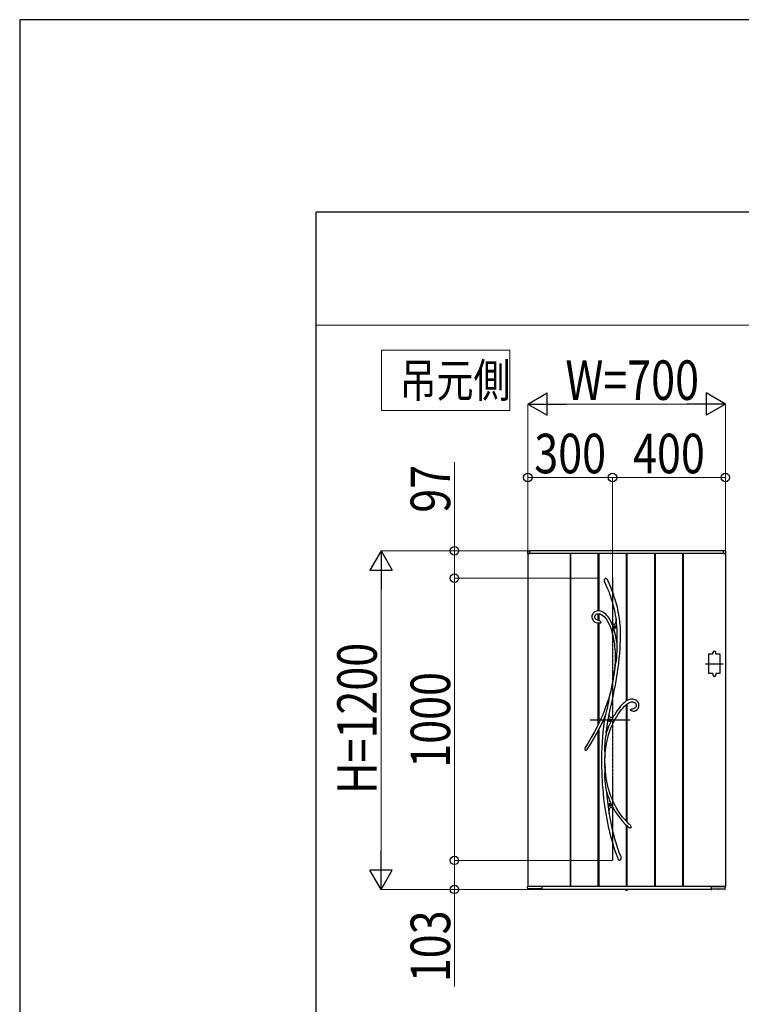
# Model space of a CAD drawing. Units: millimetres. Extents: x 0 to 29435, y 0 to 20790.
# Drawn here: x 0 to 2557, y 17300 to 20790 of the extents above; entities that cross this region are included whole.
import ezdxf

# ---------------------------------------------------------------- set-up
doc = ezdxf.new("R2010")
doc.units = ezdxf.units.MM
doc.linetypes.add('YCENTER_1', pattern=[13, 10, -1, 1, -1])
doc.linetypes.add('YDOT_1', pattern=[2, 1, -1])
for name, color, linetype, lineweight in [('USER1', 3, 'Continuous', 13), ('YKK_13', 4, 'Continuous', 30), ('YKK_A1', 4, 'Continuous', 30), ('YKK_D', 6, 'Continuous', 13), ('YKK_ZWAK', 7, 'Continuous', 30)]:
    doc.layers.add(name, color=color, linetype=linetype, lineweight=lineweight)
doc.styles.add('text-b', font='extslim2.shx', dxfattribs={"width": 0.8, "bigfont": 'extfont2.shx'})

msp = doc.modelspace()

# ---------------------------------------------------------------- linework, layer by layer
at = {"layer": 'USER1'}
for p, q in [((1050.1, 20107.5), (1050.1, 2207.5)), ((1050.1, 20107.5), (28350.1, 20107.5)), ((1050.1, 19707.5), (8650.1, 19707.5)), ((1281.8, 19405.2), (1281.8, 19618.6)), ((1281.8, 19618.6), (1736.7, 19618.6)), ((1736.7, 19618.6), (1736.7, 19405.2)), ((1736.7, 19405.2), (1281.8, 19405.2)), ((1281.8, 19405.2), (1281.8, 19405.2))]:
    msp.add_line(p, q, dxfattribs=at)
at = {"layer": 'YKK_13'}
for p, q in [((2073.9, 18808.6), (2074.8, 18809.4)), ((2074.8, 18809.4), (2075.9, 18810.1)), ((2075.9, 18810.1), (2076.7, 18810.2)), ((2076.7, 18810.2), (2077.5, 18810.2)), ((2077.5, 18810.2), (2078.1, 18810)), ((2078.1, 18810), (2079.1, 18809.4)), ((2079.1, 18809.4), (2080.5, 18808.1)), ((2071.9, 18803.2), (2072.5, 18806.1)), ((2072, 18800.3), (2071.9, 18803.2)), ((2073, 18796.4), (2072, 18800.3)), ((2072.5, 18806.1), (2073.1, 18807.4)), ((2073.3, 18795.4), (2073, 18796.4)), ((2073.1, 18807.4), (2073.9, 18808.6)), ((2073.4, 18795.3), (2073.3, 18795.4)), ((2073.4, 18795.2), (2073.4, 18795.3)), ((2073.4, 18795.2), (2073.4, 18795.2)), ((2073.4, 18795.2), (2078.4, 18783.7)), ((2073.4, 18795.2), (2073.4, 18795.2)), ((2078.4, 18783.7), (2082.8, 18773)), ((2080.5, 18808.1), (2081.8, 18806.2)), ((2081.8, 18806.2), (2083, 18804.1)), ((2083, 18804.1), (2083.2, 18803.7)), ((2084.7, 18800.5), (2083.2, 18803.7)), ((2089.6, 18789.1), (2084.7, 18800.5)), ((2094, 18778.5), (2089.6, 18789.1)), ((2097.9, 18768.6), (2094, 18778.5)), ((2082.8, 18773), (2086.7, 18763.1)), ((2086.7, 18763.1), (2090.2, 18753.8)), ((2090.2, 18753.8), (2093.3, 18745.2)), ((2093.3, 18745.2), (2096, 18737.2)), ((2101.4, 18759.5), (2097.9, 18768.6)), ((2104.5, 18750.9), (2101.4, 18759.5)), ((2107.9, 18740.9), (2104.5, 18750.9)), ((2110.8, 18731.5), (2107.9, 18740.9)), ((2096, 18737.2), (2099.3, 18726.9)), ((2099.3, 18726.9), (2102, 18717.4)), ((2102, 18717.4), (2104.3, 18708.5)), ((2104.3, 18708.5), (2106.3, 18700.3)), ((2113.4, 18722.9), (2110.8, 18731.5)), ((2115.5, 18714.9), (2113.4, 18722.9)), ((2117.4, 18707.4), (2115.5, 18714.9)), ((2118.9, 18700.4), (2117.4, 18707.4)), ((2027.6, 18677.7), (2027.3, 18674)), ((2027.3, 18674), (2027.4, 18671.4)), ((2027.4, 18671.4), (2027.9, 18668.8)), ((2028.6, 18681.2), (2027.6, 18677.7)), ((2030.2, 18684.4), (2028.6, 18681.2)), ((2032.2, 18687.2), (2030.2, 18684.4)), ((2034.7, 18689.5), (2032.2, 18687.2)), ((2037.4, 18691.3), (2034.7, 18689.5)), ((2040.2, 18692.6), (2037.4, 18691.3)), ((2037.4, 18675.7), (2038.3, 18678.6)), ((2037.4, 18672.4), (2037.4, 18675.7)), ((2038.1, 18669.7), (2037.4, 18672.4)), ((2038.6, 18668.7), (2038.1, 18669.7)), ((2038.3, 18678.6), (2040, 18680.8)), ((2040, 18680.8), (2042.3, 18682.6)), ((2043.2, 18693.6), (2040.2, 18692.6)), ((2042.3, 18682.6), (2045.5, 18683.9)), ((2046.3, 18694.3), (2043.2, 18693.6)), ((2045.5, 18683.9), (2049, 18684.5)), ((2049.4, 18694.6), (2046.3, 18694.3)), ((2049, 18684.5), (2052.2, 18684.6)), ((2053.5, 18694.5), (2049.4, 18694.6)), ((2052.2, 18684.6), (2055.3, 18684.1)), ((2057.4, 18693.8), (2053.5, 18694.5)), ((2055.3, 18684.1), (2058.1, 18683.2)), ((2061.1, 18692.7), (2057.4, 18693.8)), ((2058.1, 18683.2), (2062.9, 18680.8)), ((2066.4, 18690.4), (2061.1, 18692.7)), ((2062.9, 18680.8), (2067.4, 18677.7)), ((2071.5, 18687.2), (2066.4, 18690.4)), ((2067.4, 18677.7), (2071.7, 18673.8)), ((2076.2, 18683.3), (2071.5, 18687.2)), ((2071.7, 18673.8), (2075.8, 18669.2)), ((2080.6, 18678.9), (2076.2, 18683.3)), ((2084.7, 18674.1), (2080.6, 18678.9)), ((2088.4, 18668.8), (2084.7, 18674.1)), ((2106.3, 18700.3), (2108.5, 18689.5)), ((2108.5, 18689.5), (2110.3, 18679.5)), ((2110.3, 18679.5), (2111.8, 18670.2)), ((2111.8, 18670.2), (2112.9, 18661.8)), ((2120.9, 18690.5), (2118.9, 18700.4)), ((2122.5, 18681.6), (2120.9, 18690.5)), ((2123.8, 18673.4), (2122.5, 18681.6)), ((2124.9, 18666), (2123.8, 18673.4)), ((2027.9, 18668.8), (2028.7, 18666.3)), ((2028.7, 18666.3), (2030.1, 18663.4)), ((2030.1, 18663.4), (2031.4, 18661.3)), ((2031.4, 18661.3), (2032.7, 18659.7)), ((2032.7, 18659.7), (2034.3, 18658)), ((2034.3, 18658), (2035.9, 18656.7)), ((2035.9, 18656.7), (2038.4, 18655)), ((2038.4, 18655), (2041.9, 18653.4)), ((2039.4, 18667.4), (2038.6, 18668.7)), ((2040.6, 18666), (2039.4, 18667.4)), ((2042.4, 18664.5), (2040.6, 18666)), ((2041.9, 18653.4), (2046.6, 18651.9)), ((2045, 18663.1), (2042.4, 18664.5)), ((2048.7, 18661.8), (2045, 18663.1)), ((2046.6, 18651.9), (2049.4, 18651.4)), ((2049.4, 18661.6), (2048.7, 18661.8)), ((2051.4, 18661.2), (2049.4, 18661.6)), ((2049.4, 18661.6), (2049.4, 18661.6)), ((2049.4, 18661.6), (2049.5, 18661.6)), ((2049.5, 18661.6), (2049.4, 18661.6)), ((2049.4, 18661.6), (2049.4, 18661.6)), ((2049.4, 18651.4), (2049.4, 18651.4)), ((2049.5, 18651.3), (2049.4, 18651.3)), ((2049.4, 18651.3), (2049.4, 18651.3)), ((2049.5, 18661.6), (2049.5, 18661.6)), ((2050, 18651.3), (2049.5, 18651.3)), ((2050.8, 18651.3), (2050, 18651.3)), ((2052.1, 18651.2), (2050.8, 18651.3)), ((2051.4, 18661.1), (2051.3, 18661.2)), ((2051.3, 18661.2), (2051.3, 18661.2)), ((2051.3, 18661.2), (2051.5, 18661.1)), ((2051.5, 18661.1), (2052.3, 18660.9)), ((2054.6, 18651.3), (2052.1, 18651.2)), ((2052.3, 18660.9), (2054, 18660.2)), ((2054, 18660.2), (2055.7, 18659.2)), ((2056.2, 18651.4), (2054.6, 18651.3)), ((2055.7, 18659.2), (2057, 18658.2)), ((2057.6, 18651.6), (2056.2, 18651.4)), ((2057, 18658.2), (2058.1, 18656.8)), ((2058.7, 18651.9), (2057.6, 18651.6)), ((2058.1, 18656.8), (2059, 18655.1)), ((2059.2, 18652.3), (2058.7, 18651.9)), ((2059, 18655.1), (2059.3, 18654.1)), ((2059.4, 18652.6), (2059.2, 18652.3)), ((2059.3, 18654.1), (2059.4, 18653.6)), ((2059.4, 18653.6), (2059.4, 18653.3)), ((2059.4, 18653.3), (2059.4, 18653.1)), ((2059.4, 18653.1), (2059.4, 18652.9)), ((2059.4, 18652.9), (2059.4, 18652.6)), ((2075.8, 18669.2), (2079.6, 18664)), ((2079.6, 18664), (2084.3, 18656.2)), ((2084.3, 18656.2), (2088.4, 18647.7)), ((2091.9, 18663), (2088.4, 18668.8)), ((2088.4, 18647.7), (2092, 18638.8)), ((2095.4, 18656.4), (2091.9, 18663)), ((2092, 18638.8), (2095.2, 18629.7)), ((2094.2, 18657.4), (2095.3, 18655.9)), ((2099, 18647.6), (2095.2, 18655.9)), ((2098.7, 18651.6), (2095.2, 18655.9)), ((2095.3, 18655.9), (2095.9, 18655)), ((2096, 18655), (2095.4, 18656.4)), ((2095.9, 18655), (2096.2, 18654.6)), ((2096.2, 18654.6), (2096, 18655)), ((2096.2, 18654.6), (2096.2, 18654.6)), ((2101.7, 18648.7), (2098.7, 18651.6)), ((2103.4, 18635.9), (2099, 18647.6)), ((2103.4, 18647.5), (2101.7, 18648.7)), ((2104.9, 18646.9), (2103.4, 18647.5)), ((2107.4, 18623.1), (2103.4, 18635.9)), ((2106.3, 18646.7), (2104.9, 18646.9)), ((2107.6, 18646.9), (2106.3, 18646.7)), ((2108.7, 18647.7), (2107.6, 18646.9)), ((2109.7, 18648.9), (2108.7, 18647.7)), ((2110.6, 18650.6), (2109.7, 18648.9)), ((2111.4, 18652.7), (2110.6, 18650.6)), ((2112.2, 18656.3), (2111.4, 18652.7)), ((2112.8, 18660.7), (2112.2, 18656.3)), ((2113.2, 18665.9), (2112.8, 18660.7)), ((2112.9, 18662), (2113, 18662.9)), ((2112.9, 18661.8), (2112.9, 18662)), ((2112.9, 18661.8), (2112.9, 18661.8)), ((2113, 18662.9), (2113.1, 18664.9)), ((2113.1, 18664.9), (2113.2, 18665.5)), ((2113.9, 18661.3), (2113.2, 18665.9)), ((2125.7, 18659.3), (2124.9, 18666)), ((2126.5, 18652.8), (2125.7, 18659.3)), ((2127.1, 18646.1), (2126.5, 18652.8)), ((2128.1, 18633.8), (2127.1, 18646.1)), ((2095.2, 18629.7), (2098, 18620.6)), ((2098, 18620.6), (2100.4, 18611.6)), ((2100.4, 18611.6), (2102.4, 18602.6)), ((2102.4, 18602.6), (2104.2, 18593.8)), ((2110.7, 18610.2), (2107.4, 18623.1)), ((2113.4, 18597.2), (2110.7, 18610.2)), ((2128.6, 18620.5), (2128.1, 18633.8)), ((2128.8, 18606.3), (2128.6, 18620.5)), ((2128.6, 18591.2), (2128.8, 18606.3)), ((2104.2, 18593.8), (2105.7, 18584.6)), ((2105.7, 18584.6), (2106.8, 18576.9)), ((2106.8, 18576.9), (2107.8, 18568.3)), ((2107.8, 18568.3), (2108.6, 18558.9)), ((2115.6, 18584.2), (2113.4, 18597.2)), ((2116.3, 18579), (2115.6, 18584.2)), ((2116.4, 18576.5), (2116.3, 18579)), ((2116.6, 18570.7), (2116.4, 18576.5)), ((2116.7, 18564.8), (2116.6, 18570.7)), ((2127, 18558.9), (2128, 18575.2)), ((2128, 18575.2), (2128.6, 18591.2)), ((2108.6, 18558.9), (2109.2, 18548.5)), ((2109.2, 18548.5), (2109.6, 18537.3)), ((2109.6, 18537.3), (2109.7, 18525)), ((2115.2, 18526.7), (2116.2, 18540)), ((2116.2, 18540), (2116.7, 18553.1)), ((2116.7, 18553.1), (2116.7, 18564.8)), ((2124.3, 18527.4), (2125.8, 18542.9)), ((2125.8, 18542.9), (2127, 18558.9)), ((2109.7, 18502.2), (2105.8, 18474.2)), ((2108.7, 18500.4), (2107.1, 18488.5)), ((2109.3, 18511.8), (2108.7, 18500.3)), ((2108.7, 18500.4), (2108.9, 18501.1)), ((2108.9, 18500.8), (2108.7, 18500.3)), ((2108.7, 18500.4), (2108.7, 18500.4)), ((2108.7, 18500.3), (2108.7, 18500.4)), ((2108.9, 18501.1), (2109.7, 18503)), ((2109.2, 18501.5), (2108.9, 18500.8)), ((2109.7, 18502.2), (2109.2, 18501.5)), ((2109.7, 18525), (2109.3, 18511.8)), ((2109.7, 18503), (2110.4, 18504.7)), ((2110.4, 18504.7), (2111.1, 18506.5)), ((2111.1, 18506.5), (2112.2, 18510)), ((2112.2, 18510), (2113.1, 18513.7)), ((2113.1, 18513.7), (2114.3, 18520.1)), ((2114.3, 18520.1), (2115.2, 18526.7)), ((2120.3, 18493.2), (2122.4, 18509.8)), ((2122.4, 18509.8), (2124.3, 18527.4)), ((2105.8, 18474.2), (2101.1, 18445.5)), ((2103.3, 18463.1), (2101.1, 18450)), ((2105.3, 18476.1), (2103.3, 18463.1)), ((2107.1, 18488.5), (2105.3, 18476.1)), ((2113.3, 18447.3), (2115.8, 18462.6)), ((2115.8, 18462.6), (2118.1, 18477.5)), ((2118.1, 18477.5), (2120.3, 18493.2)), ((2098.8, 18437.1), (2096.4, 18424.5)), ((2101.1, 18445.5), (2096.8, 18422.6)), ((2101.1, 18450), (2098.8, 18437.1)), ((2106.6, 18411.5), (2110.5, 18431.7)), ((2110.5, 18431.7), (2113.3, 18447.3)), ((2092, 18402.7), (2086.9, 18385)), ((2088.4, 18382), (2090, 18391.6)), ((2090, 18391.6), (2090.8, 18396.4)), ((2090.8, 18396.4), (2091.6, 18400.9)), ((2091.6, 18400.9), (2091.8, 18401.8)), ((2091.8, 18401.8), (2091.9, 18402.3)), ((2092, 18402.7), (2091.9, 18402.3)), ((2091.9, 18402.5), (2092, 18402.7)), ((2091.9, 18402.3), (2091.9, 18402.5)), ((2096.4, 18424.5), (2092, 18402.7)), ((2092, 18402.7), (2092, 18402.8)), ((2092, 18402.8), (2092.1, 18402.7)), ((2092.1, 18402.7), (2092, 18402.2)), ((2092, 18402.2), (2092, 18400.9)), ((2092, 18400.9), (2092.1, 18399.6)), ((2096.8, 18422.6), (2092.1, 18399.6)), ((2097.5, 18370.3), (2102.2, 18391)), ((2102.2, 18391), (2106.6, 18411.5)), ((2080.7, 18365.9), (2073.7, 18346.4)), ((2086.9, 18385), (2080.7, 18365.9)), ((2083.7, 18354.8), (2085.5, 18363.5)), ((2085.5, 18363.5), (2087, 18372.8)), ((2087, 18372.8), (2088.4, 18382)), ((2092.8, 18349.5), (2097.5, 18370.3)), ((2130, 18357.7), (2126.1, 18353.1)), ((2134.3, 18362.4), (2130, 18357.7)), ((2138, 18366.1), (2134.3, 18362.4)), ((2137.9, 18351.5), (2143, 18357)), ((2141.2, 18369), (2138, 18366.1)), ((2143.7, 18371.2), (2141.2, 18369)), ((2143, 18357), (2147.1, 18360.9)), ((2145.1, 18372.3), (2143.7, 18371.2)), ((2146.2, 18373.2), (2145.1, 18372.3)), ((2147.7, 18374.3), (2146.2, 18373.2)), ((2147.1, 18360.9), (2150.8, 18364.2)), ((2150, 18375.9), (2147.7, 18374.3)), ((2153, 18377.7), (2150, 18375.9)), ((2150.8, 18364.2), (2154.2, 18366.7)), ((2156.7, 18379.6), (2153, 18377.7)), ((2154.2, 18366.7), (2157.6, 18368.9)), ((2160, 18380.8), (2156.7, 18379.6)), ((2157.6, 18368.9), (2160.9, 18370.5)), ((2163.5, 18381.6), (2160, 18380.8)), ((2160.9, 18370.5), (2164, 18371.6)), ((2167.1, 18382), (2163.5, 18381.6)), ((2164, 18371.6), (2167, 18372)), ((2167, 18372), (2170.1, 18372)), ((2170.6, 18382), (2167.1, 18382)), ((2170.1, 18372), (2173.3, 18371.6)), ((2173.9, 18381.6), (2170.6, 18382)), ((2173.3, 18371.6), (2176.3, 18370.6)), ((2177.1, 18380.9), (2173.9, 18381.6)), ((2176.3, 18370.6), (2177.9, 18369.9)), ((2180.3, 18379.8), (2177.1, 18380.9)), ((2177.9, 18369.9), (2179.6, 18368.8)), ((2179.6, 18368.8), (2181.2, 18367.4)), ((2183.4, 18378.3), (2180.3, 18379.8)), ((2181.2, 18367.4), (2182.6, 18365.7)), ((2182.6, 18365.7), (2183.6, 18363.4)), ((2183.9, 18357.3), (2182.9, 18354.4)), ((2186.2, 18376.4), (2183.4, 18378.3)), ((2183.6, 18363.4), (2184.1, 18360.6)), ((2184.1, 18360.6), (2183.9, 18357.3)), ((2188.7, 18374.1), (2186.2, 18376.4)), ((2190.8, 18371.4), (2188.7, 18374.1)), ((2192.4, 18368.4), (2190.8, 18371.4)), ((2193.6, 18365), (2192.4, 18368.4)), ((2193.5, 18354.3), (2194, 18357.7)), ((2194.1, 18361.3), (2193.6, 18365)), ((2194, 18357.7), (2194.1, 18361.3)), ((2065.8, 18326.7), (2057, 18306.8)), ((2065.6, 18301.8), (2074.2, 18321.3)), ((2073.7, 18346.4), (2065.8, 18326.7)), ((2074.2, 18321.1), (2071.1, 18303.6)), ((2074.1, 18320.9), (2074.3, 18321.5)), ((2074.2, 18321.1), (2074.1, 18320.9)), ((2074.1, 18320.9), (2074.1, 18320.8)), ((2074.1, 18320.8), (2074.1, 18320.9)), ((2074.3, 18321.3), (2074.2, 18321.1)), ((2074.3, 18321.5), (2074.7, 18322.9)), ((2074.5, 18322.1), (2074.3, 18321.3)), ((2074.9, 18323.5), (2074.5, 18322.1)), ((2074.7, 18322.9), (2075.4, 18325.3)), ((2075.4, 18325.1), (2074.9, 18323.5)), ((2076.3, 18328.3), (2075.4, 18325.1)), ((2075.4, 18325.3), (2076.2, 18327.9)), ((2076.2, 18327.9), (2077.5, 18332.3)), ((2077.5, 18332.3), (2078.9, 18336.8)), ((2078.9, 18336.8), (2081.5, 18346.1)), ((2081.5, 18346.1), (2083.7, 18354.8)), ((2083.5, 18302.4), (2087.9, 18327)), ((2087.9, 18327), (2088.2, 18328.3)), ((2089, 18324.4), (2088.2, 18328.3)), ((2088.3, 18328.1), (2088.2, 18328.3)), ((2088.3, 18328.4), (2092.8, 18349.5)), ((2088.3, 18328.1), (2088.3, 18328.4)), ((2088.3, 18328.1), (2088.3, 18328.1)), ((2090.1, 18321.2), (2089, 18324.4)), ((2091.4, 18318.7), (2090.1, 18321.2)), ((2104.4, 18321.2), (2101.8, 18318.9)), ((2106.9, 18325.5), (2104.4, 18321.2)), ((2104.4, 18321.2), (2104.5, 18321.3)), ((2104.4, 18321.2), (2104.4, 18321.2)), ((2112.2, 18333.9), (2106.9, 18325.5)), ((2117.1, 18341.3), (2112.2, 18333.9)), ((2114.2, 18318.2), (2120.4, 18328.3)), ((2121.8, 18347.6), (2117.1, 18341.3)), ((2120.4, 18328.3), (2126.5, 18337.2)), ((2126.1, 18353.1), (2121.8, 18347.6)), ((2126.5, 18337.2), (2132.4, 18344.9)), ((2132.4, 18344.9), (2137.9, 18351.5)), ((2164.7, 18343.8), (2164.6, 18343.5)), ((2164.6, 18343.3), (2164.6, 18343.5)), ((2164.6, 18343.1), (2164.6, 18343.3)), ((2164.7, 18342.9), (2164.6, 18343.1)), ((2164.7, 18343.8), (2165.2, 18344.6)), ((2164.9, 18342.5), (2164.7, 18342.9)), ((2165.1, 18342.2), (2164.9, 18342.5)), ((2165.5, 18341.9), (2165.1, 18342.2)), ((2165.2, 18344.6), (2166.6, 18345.8)), ((2166, 18341.4), (2165.5, 18341.9)), ((2166.9, 18340.8), (2166, 18341.4)), ((2166.6, 18345.8), (2169, 18347.1)), ((2168.3, 18340), (2166.9, 18340.8)), ((2170.1, 18339.5), (2168.3, 18340)), ((2169, 18347.1), (2171.5, 18348)), ((2172, 18339.1), (2170.1, 18339.5)), ((2171.5, 18348), (2175.3, 18349)), ((2173.3, 18339), (2172, 18339.1)), ((2173.6, 18339), (2173.3, 18339)), ((2173.7, 18339), (2173.6, 18339)), ((2173.7, 18339.1), (2173.7, 18339.1)), ((2173.7, 18339.1), (2175.2, 18339.1)), ((2173.7, 18339), (2173.7, 18339)), ((2173.7, 18339), (2173.7, 18339)), ((2175.2, 18339.1), (2178.2, 18339.5)), ((2175.3, 18349), (2175.7, 18349.1)), ((2175.7, 18349.1), (2175.9, 18349.2)), ((2175.9, 18349.2), (2176.1, 18349.2)), ((2177.4, 18349.6), (2176.1, 18349.3)), ((2176.1, 18349.2), (2176.2, 18349.3)), ((2176.2, 18349.3), (2176.2, 18349.3)), ((2176.2, 18349.3), (2176.2, 18349.3)), ((2179.1, 18350.3), (2177.4, 18349.6)), ((2178.2, 18339.5), (2180.8, 18340.2)), ((2180.5, 18351.2), (2179.1, 18350.3)), ((2181.5, 18352.2), (2180.5, 18351.2)), ((2180.8, 18340.2), (2183.1, 18341.1)), ((2182.9, 18354.4), (2181.5, 18352.2)), ((2183.1, 18341.1), (2185.1, 18342.2)), ((2185.1, 18342.2), (2186.7, 18343.4)), ((2186.7, 18343.4), (2189.2, 18345.8)), ((2189.2, 18345.8), (2190.9, 18348.3)), ((2190.9, 18348.3), (2192.4, 18351.1)), ((2192.4, 18351.1), (2193.5, 18354.3)), ((2047.3, 18286.7), (2036.7, 18266.3)), ((2057, 18306.8), (2047.3, 18286.7)), ((2055.8, 18281.6), (2065.6, 18301.8)), ((2071.1, 18303.6), (2068.3, 18284.1)), ((2080, 18277.8), (2083.5, 18302.4)), ((2093, 18317.1), (2091.4, 18318.7)), ((2094.8, 18316.3), (2093, 18317.1)), ((2096.9, 18316.3), (2094.8, 18316.3)), ((2096.1, 18282.1), (2101.5, 18294.2)), ((2099.2, 18317.2), (2096.9, 18316.3)), ((2101.8, 18318.9), (2099.2, 18317.2)), ((2101.5, 18294.2), (2107.8, 18306.8)), ((2107.8, 18306.8), (2114.2, 18318.2)), ((2036.7, 18266.3), (2025.1, 18245.8)), ((2033.5, 18240.5), (2045.1, 18261.1)), ((2045.1, 18261.1), (2055.8, 18281.6)), ((2066.1, 18265.1), (2064.4, 18246.8)), ((2068.3, 18284.1), (2066.1, 18265.1)), ((2076.6, 18253.4), (2075.9, 18249.2)), ((2077.4, 18257.5), (2076.6, 18253.4)), ((2077.8, 18259.6), (2077.4, 18257.5)), ((2078.1, 18261.5), (2077.8, 18259.6)), ((2078.2, 18262), (2078.1, 18261.5)), ((2078.2, 18262), (2080, 18277.8)), ((2082.2, 18240.3), (2086.3, 18255.1)), ((2086.3, 18255.1), (2091, 18269.1)), ((2091, 18269.1), (2096.1, 18282.1)), ((2012.6, 18225.2), (2002.9, 18210.4)), ((2010.7, 18204.1), (2020.9, 18219.7)), ((2025.1, 18245.8), (2012.6, 18225.2)), ((2020.9, 18219.7), (2033.5, 18240.5)), ((2063.1, 18229.3), (2062.2, 18212)), ((2064.4, 18246.8), (2063.1, 18229.3)), ((2072.9, 18223.5), (2072.4, 18214.8)), ((2073.7, 18232), (2072.9, 18223.5)), ((2074.7, 18240.6), (2073.7, 18232)), ((2075.9, 18249.2), (2074.7, 18240.6)), ((2076.2, 18208.3), (2078.8, 18224.7)), ((2078.8, 18224.7), (2082.2, 18240.3)), ((2005, 18200.4), (2004.8, 18200.5)), ((2005.5, 18200.2), (2005, 18200.4)), ((2005.9, 18200.1), (2005.5, 18200.2)), ((2006.4, 18200.1), (2005.9, 18200.1)), ((2007.1, 18200.3), (2006.4, 18200.1)), ((2008, 18200.9), (2007.1, 18200.3)), ((2008.9, 18201.7), (2008, 18200.9)), ((2009.4, 18202.3), (2008.9, 18201.7)), ((2010.4, 18203.6), (2009.4, 18202.3)), ((2010.9, 18204.4), (2010.4, 18203.6)), ((2011.2, 18204.7), (2010.9, 18204.4)), ((2011.3, 18204.8), (2011.2, 18204.7)), ((2011.3, 18204.8), (2011.3, 18204.8)), ((2061.5, 18190.8), (2061.2, 18168.8)), ((2062.2, 18212), (2061.5, 18190.8)), ((2072.4, 18214.8), (2072.2, 18206.1)), ((2072.2, 18206.1), (2072.4, 18197.4)), ((2072.4, 18197.4), (2072.7, 18192.9)), ((2072.7, 18192.9), (2073.1, 18188.6)), ((2073.1, 18188.6), (2073.5, 18184.5)), ((2073.5, 18184.5), (2073.8, 18180.7)), ((2073.8, 18180.6), (2074.4, 18191.3)), ((2074.4, 18191.3), (2076.2, 18208.3)), ((2061.2, 18168.8), (2061.3, 18145.8)), ((2072.9, 18161.2), (2073, 18178)), ((2073.2, 18139.7), (2072.9, 18161.2)), ((2073.3, 18177.2), (2073, 18178)), ((2073.4, 18177), (2073.3, 18177.2)), ((2073.5, 18177.1), (2073.4, 18177)), ((2073.6, 18177.6), (2073.5, 18177.1)), ((2073.6, 18166.4), (2073.8, 18179.4)), ((2073.7, 18179.1), (2073.6, 18177.6)), ((2074, 18139.5), (2073.6, 18166.4)), ((2073.8, 18180.7), (2073.7, 18179.4)), ((2073.7, 18179.4), (2073.7, 18179.1)), ((2061.3, 18145.8), (2061.9, 18122.1)), ((2061.9, 18122.1), (2062.5, 18108.2)), ((2072.3, 18116.6), (2072.2, 18110.5)), ((2072.6, 18122.5), (2072.3, 18116.6)), ((2073.1, 18128.3), (2072.6, 18122.5)), ((2073.6, 18133.2), (2073.1, 18128.3)), ((2073.2, 18139.7), (2073.5, 18141.1)), ((2073.5, 18141.1), (2073.6, 18141.4)), ((2073.6, 18141.4), (2073.7, 18141.5)), ((2073.9, 18137.6), (2073.6, 18133.2)), ((2073.7, 18141.5), (2073.8, 18141.3)), ((2073.8, 18141.3), (2073.9, 18140.7)), ((2073.9, 18140.7), (2073.9, 18139.5)), ((2074.9, 18126.6), (2073.9, 18140.4)), ((2073.9, 18139.5), (2073.9, 18139.2)), ((2073.9, 18139.2), (2073.9, 18137.6)), ((2076.6, 18111.3), (2074.9, 18126.6)), ((2062.5, 18108.2), (2063.3, 18094.1)), ((2063.3, 18094.1), (2064.2, 18079.8)), ((2064.2, 18079.8), (2065.5, 18064.2)), ((2072.2, 18110.5), (2072.3, 18104.4)), ((2072.3, 18104.4), (2072.7, 18093.5)), ((2072.7, 18093.5), (2073.8, 18082.7)), ((2073.8, 18082.7), (2075.4, 18071.1)), ((2078.8, 18097.1), (2076.6, 18111.3)), ((2081.3, 18083.9), (2078.8, 18097.1)), ((2084.2, 18071.7), (2081.3, 18083.9)), ((2065.5, 18064.2), (2067, 18047.4)), ((2067, 18047.4), (2068.9, 18029.6)), ((2075.4, 18071.1), (2076.4, 18065.4)), ((2076.4, 18065.4), (2077.5, 18059.7)), ((2077.5, 18059.7), (2078, 18057.3)), ((2078, 18057.3), (2078.5, 18055)), ((2078.5, 18055), (2080.3, 18037.5)), ((2087.2, 18060.5), (2084.2, 18071.7)), ((2091, 18048.4), (2087.2, 18060.5)), ((2094.8, 18037.5), (2091, 18048.4)), ((2068.9, 18029.6), (2071.3, 18010.8)), ((2071.3, 18010.8), (2074.1, 17990.8)), ((2080.3, 18037.5), (2083.7, 18009.6)), ((2083.7, 18009.6), (2087.7, 17982.1)), ((2098.6, 18028), (2094.8, 18037.5)), ((2102.3, 18019.6), (2098.6, 18028)), ((2105.6, 18012.5), (2102.3, 18019.6)), ((2108.2, 18007.3), (2105.6, 18012.5)), ((2110.6, 18002.8), (2108.2, 18007.3)), ((2074.1, 17990.8), (2077.5, 17969.9)), ((2087.7, 17982.1), (2088.5, 17977.8)), ((2088.5, 17976.1), (2087.9, 17978.5)), ((2088.5, 17983), (2088.8, 17987.4)), ((2088.5, 17977.8), (2088.5, 17983)), ((2091.7, 17961.4), (2088.5, 17980.1)), ((2088.8, 17987.4), (2089.3, 17991.2)), ((2089.3, 17991.2), (2090, 17993.7)), ((2090, 17993.7), (2090.8, 17995.7)), ((2090.8, 17995.7), (2091.8, 17997.1)), ((2091.8, 17997.1), (2093, 17998.1)), ((2093, 17998.1), (2094.4, 17998.6)), ((2094.4, 17998.6), (2096, 17998.5)), ((2096, 17998.5), (2097.7, 17998)), ((2097.7, 17998), (2099.6, 17996.9)), ((2099.6, 17996.9), (2102.3, 17994.8)), ((2102.3, 17994.8), (2105.3, 17991.9)), ((2105.2, 17992), (2105.1, 17992.2)), ((2105.1, 17992.2), (2105.1, 17992.1)), ((2105.1, 17992.1), (2105.2, 17992.1)), ((2105.2, 17992.1), (2109.9, 17984.1)), ((2105.8, 17991.4), (2105.2, 17992)), ((2106.6, 17990.5), (2105.8, 17991.4)), ((2107.4, 17989.6), (2106.6, 17990.5)), ((2109.9, 17984.1), (2117.8, 17972.1)), ((2113.3, 17997.9), (2110.6, 18002.8)), ((2116.6, 17992.2), (2113.3, 17997.9)), ((2120.5, 17986), (2116.6, 17992.2)), ((2117.8, 17972.1), (2126.1, 17960.8)), ((2125, 17979.2), (2120.5, 17986)), ((2130.2, 17971.9), (2125, 17979.2)), ((2136.2, 17964.1), (2130.2, 17971.9)), ((2077.5, 17969.9), (2081, 17950.5)), ((2081, 17950.5), (2085.1, 17930.5)), ((2097.5, 17931.9), (2091.7, 17961.4)), ((2126.1, 17960.8), (2134.8, 17950.3)), ((2134.8, 17950.3), (2143.9, 17940.5)), ((2143, 17956), (2136.2, 17964.1)), ((2150.8, 17947.8), (2143, 17956)), ((2143.9, 17940.5), (2153.4, 17931.5)), ((2159.5, 17939.3), (2150.8, 17947.8)), ((2161.8, 17937.4), (2159.5, 17939.3)), ((2161.8, 17937.4), (2161.7, 17937.4)), ((2161.7, 17937.4), (2161.9, 17937.1)), ((2161.9, 17937.1), (2162.7, 17936)), ((2085.1, 17930.5), (2089.7, 17910.1)), ((2089.7, 17910.1), (2095, 17889.4)), ((2100.5, 17918.8), (2097.5, 17931.9)), ((2103.6, 17905.8), (2100.5, 17918.8)), ((2106.9, 17893.3), (2103.6, 17905.8)), ((2153.4, 17931.5), (2159.6, 17926.2)), ((2160.7, 17925.4), (2159.6, 17926.1)), ((2162.4, 17924.8), (2160.7, 17925.4)), ((2163.7, 17924.7), (2162.4, 17924.8)), ((2162.7, 17936), (2164.1, 17933.5)), ((2164.2, 17924.8), (2163.7, 17924.7)), ((2164.1, 17933.5), (2165.2, 17930.6)), ((2164.5, 17925), (2164.2, 17924.8)), ((2164.7, 17925.2), (2164.5, 17925)), ((2165.3, 17925.8), (2164.7, 17925.2)), ((2165.2, 17930.6), (2165.7, 17928.2)), ((2165.5, 17926.6), (2165.3, 17925.8)), ((2165.7, 17928.2), (2165.5, 17926.6)), ((2095, 17889.4), (2101, 17868.6)), ((2101, 17868.6), (2107.7, 17847.9)), ((2110, 17882.1), (2106.9, 17893.3)), ((2113, 17872.1), (2110, 17882.1)), ((2115.5, 17863.8), (2113, 17872.1)), ((2107.7, 17847.9), (2115.2, 17827.5)), ((2117.9, 17856.5), (2115.5, 17863.8)), ((2120.1, 17850.2), (2117.9, 17856.5)), ((2120.9, 17847.9), (2120.1, 17850.2)), ((2121.7, 17845.6), (2120.9, 17847.9)), ((2122.4, 17843.6), (2121.7, 17845.6)), ((2123.2, 17841.5), (2122.4, 17843.6)), ((2124.2, 17838.9), (2123.2, 17841.5)), ((2125.5, 17835.4), (2124.2, 17838.9)), ((2127.2, 17830.9), (2125.5, 17835.4)), ((2115.2, 17827.5), (2120.7, 17814.4)), ((2121.2, 17813.6), (2120.6, 17814.4)), ((2122, 17812.5), (2121.2, 17813.6)), ((2122.9, 17811.7), (2122, 17812.5)), ((2123.9, 17811), (2122.9, 17811.7)), ((2125, 17810.6), (2123.9, 17811)), ((2125.4, 17810.5), (2125, 17810.6)), ((2125.7, 17810.5), (2125.4, 17810.5)), ((2126.1, 17810.5), (2125.7, 17810.5)), ((2126.5, 17810.6), (2126.1, 17810.5)), ((2127.7, 17811.1), (2126.5, 17810.6)), ((2129.4, 17825.7), (2127.2, 17830.9)), ((2128.5, 17811.9), (2127.7, 17811.1)), ((2129.2, 17813), (2128.5, 17811.9)), ((2129.7, 17814.2), (2129.2, 17813)), ((2129.4, 17825.5), (2129.4, 17825.7)), ((2129.4, 17825.5), (2129.4, 17825.5)), ((2129.4, 17825.5), (2129.5, 17825.2)), ((2129.5, 17825.2), (2129.7, 17824.1)), ((2129.7, 17824.1), (2130, 17821.7)), ((2130.1, 17816.7), (2129.7, 17814.2)), ((2130, 17821.7), (2130.2, 17819.1)), ((2130.2, 17819.1), (2130.1, 17816.7))]:
    msp.add_line(p, q, dxfattribs=at)
at = {"layer": 'YKK_13', "linetype": 'YCENTER_1'}
for p, q in [((2100.1, 18810.5), (2100.1, 17810.5)), ((2161.1, 18307.5), (2021.1, 18307.5))]:
    msp.add_line(p, q, dxfattribs=at)
at = {"layer": 'YKK_13', "linetype": 'YCENTER_1', "ltscale": 0.08}
for p, q in [((2103.3, 18637.5), (2114.8, 18637.5)), ((2109.1, 18631.8), (2109.1, 18643.2)), ((2091.1, 18301.8), (2091.1, 18313.2)), ((2085.3, 18007.5), (2096.8, 18007.5)), ((2091.1, 18001.8), (2091.1, 18013.2))]:
    msp.add_line(p, q, dxfattribs=at)
at = {"layer": 'YKK_13', "linetype": 'Continuous'}
for p, q in [((2107.8, 18637.9), (2107, 18637.9)), ((2107, 18637.9), (2107, 18637.1)), ((2107, 18637.1), (2107.8, 18637.1)), ((2109.5, 18639.5), (2108.7, 18639.5)), ((2108.7, 18639.5), (2108.7, 18638.7)), ((2108.7, 18636.3), (2108.7, 18635.4)), ((2108.7, 18635.4), (2109.5, 18635.4)), ((2109.5, 18638.7), (2109.5, 18639.5)), ((2109.5, 18635.4), (2109.5, 18636.3)), ((2111.1, 18637.9), (2110.3, 18637.9)), ((2110.3, 18637.1), (2111.1, 18637.1)), ((2111.1, 18637.1), (2111.1, 18637.9)), ((2089.8, 18307.9), (2089, 18307.9)), ((2089, 18307.9), (2089, 18307.1)), ((2089, 18307.1), (2089.8, 18307.1)), ((2091.5, 18309.5), (2090.7, 18309.5)), ((2090.7, 18309.5), (2090.7, 18308.7)), ((2090.7, 18306.3), (2090.7, 18305.4)), ((2090.7, 18305.4), (2091.5, 18305.4)), ((2091.5, 18308.7), (2091.5, 18309.5)), ((2091.5, 18305.4), (2091.5, 18306.3)), ((2093.1, 18307.9), (2092.3, 18307.9)), ((2092.3, 18307.1), (2093.1, 18307.1)), ((2093.1, 18307.1), (2093.1, 18307.9)), ((2089.8, 18007.9), (2089, 18007.9)), ((2089, 18007.9), (2089, 18007.1)), ((2089, 18007.1), (2089.8, 18007.1)), ((2091.5, 18009.5), (2090.7, 18009.5)), ((2090.7, 18009.5), (2090.7, 18008.7)), ((2091.5, 18008.7), (2091.5, 18009.5)), ((2093.1, 18007.9), (2092.3, 18007.9)), ((2092.3, 18007.1), (2093.1, 18007.1)), ((2093.1, 18007.1), (2093.1, 18007.9)), ((2090.7, 18006.3), (2090.7, 18005.4)), ((2090.7, 18005.4), (2091.5, 18005.4)), ((2091.5, 18005.4), (2091.5, 18006.3))]:
    msp.add_line(p, q, dxfattribs=at)
at = {"layer": 'YKK_13'}
for centre, radius in [((2109.1, 18637.5), 4.81), ((2109.1, 18637.5), 4.5), ((2109.1, 18637.5), 4.5), ((2091.1, 18307.5), 4.81), ((2091.1, 18307.5), 4.5), ((2091.1, 18307.5), 4.5), ((2091.1, 18007.5), 4.81), ((2091.1, 18007.5), 4.5), ((2091.1, 18007.5), 4.5)]:
    msp.add_circle(centre, radius, dxfattribs=at)
at = {"layer": 'YKK_13', "linetype": 'Continuous'}
for centre in [(2109.1, 18637.5), (2091.1, 18307.5), (2091.1, 18007.5)]:
    msp.add_circle(centre, 3.75, dxfattribs=at)
at = {"layer": 'YKK_13', "linetype": 'YDOT_1', "ltscale": 0.1}
for centre in [(2109.1, 18637.5), (2091.1, 18307.5), (2091.1, 18007.5)]:
    msp.add_circle(centre, 2.5, dxfattribs=at)
at = {"layer": 'YKK_13', "linetype": 'Continuous'}
for centre, start, end in [((2107.8, 18638.7), 270, 0), ((2107.8, 18636.3), 0, 90), ((2110.3, 18638.7), 180, 270), ((2110.3, 18636.3), 90, 180), ((2089.8, 18308.7), 270, 0), ((2089.8, 18306.3), 0, 90), ((2092.3, 18308.7), 180, 270), ((2092.3, 18306.3), 90, 180), ((2089.8, 18008.7), 270, 0), ((2089.8, 18006.3), 0, 90), ((2092.3, 18008.7), 180, 270), ((2092.3, 18006.3), 90, 180)]:
    msp.add_arc(centre, 0.82, start, end, dxfattribs=at)
at = {"layer": 'YKK_13'}
for centre, radius, start, end in [((1662.6, 18607), 454.5, 356.4681, 6.8655), ((2371.8, 18167.8), 308.3, 150.151, 162.2046), ((2147, 18337.6), 59.5, 187.0266, 189.0009), ((2077, 18349.2), 39.1, 314.6248, 315.6643), ((2009.4, 18206.5), 7.52, 148.5479, 232.1717), ((2367.4, 18140.5), 301.3, 196.4889, 209.5473), ((2206.5, 17979.9), 118.1, 179.9232, 181.8639)]:
    msp.add_arc(centre, radius, start, end, dxfattribs=at)
at = {"layer": 'YKK_A1'}
for p, q in [((1799.6, 18906.1), (1799.6, 18898)), ((1800.1, 18897.5), (1800.1, 17717.5)), ((2500.1, 18897.5), (1800.1, 18897.5)), ((1807.1, 18897.5), (1800.1, 18897.5)), ((1800.1, 18897.5), (1806.8, 18897.5)), ((1801, 18907.6), (1806.5, 18908)), ((1806.8, 18897.5), (1806.8, 18897.5)), ((2493.1, 18907.5), (1807.1, 18907.5)), ((1807.1, 18897.5), (1807.1, 18907.5)), ((1807.1, 18897.8), (1807.1, 18907.5)), ((1950.1, 18897.5), (1950.1, 17717.5)), ((1951.6, 18897.5), (1951.6, 17717.5)), ((2048.6, 18897.5), (2048.6, 18694.5)), ((2051.6, 18897.5), (2051.6, 18694.5)), ((2148.6, 18897.5), (2148.6, 18374.9)), ((2151.6, 18897.5), (2151.6, 18376.8)), ((2248.6, 18897.5), (2248.6, 17717.5)), ((2251.6, 18897.5), (2251.6, 17717.5)), ((2348.6, 18897.5), (2348.6, 17717.5)), ((2350.1, 18897.5), (2350.1, 17717.5)), ((2493.1, 18897.5), (2493.1, 18907.5)), ((2493.1, 18897.8), (2493.1, 18907.5)), ((2493.1, 18897.5), (2500.1, 18897.5)), ((2500.1, 18897.5), (2493.4, 18897.5)), ((2493.4, 18897.5), (2493.4, 18897.5)), ((2499.2, 18907.6), (2493.6, 18908)), ((2500.1, 18897.5), (2500.1, 17717.5)), ((2500.6, 18906.1), (2500.6, 18898)), ((2048.6, 18684.5), (2048.6, 18661.8)), ((2051.6, 18684.6), (2051.6, 18661.1)), ((2048.6, 18651.6), (2048.6, 18289.3)), ((2051.6, 18651.3), (2051.6, 18295.6)), ((2442.1, 18472.5), (2442.1, 18542.5)), ((2442.1, 18542.5), (2456.1, 18542.5)), ((2456.1, 18542.5), (2456.1, 18547.5)), ((2466.1, 18542.5), (2466.1, 18547.5)), ((2466.1, 18542.5), (2480.1, 18542.5)), ((2480.1, 18542.5), (2480.1, 18472.5)), ((2456.1, 18472.5), (2442.1, 18472.5)), ((2456.1, 18472.5), (2456.1, 18467.5)), ((2466.1, 18472.5), (2466.1, 18467.5)), ((2480.1, 18472.5), (2466.1, 18472.5)), ((2148.6, 18362.2), (2148.6, 17950.1)), ((2151.6, 18364.7), (2151.6, 17947)), ((2048.6, 18267.7), (2048.6, 17717.5)), ((2051.6, 18273.4), (2051.6, 17717.5)), ((2148.6, 17936.1), (2148.6, 17717.5)), ((2151.6, 17933.2), (2151.6, 17717.5)), ((1800.2, 17707.5), (1799.6, 17717)), ((2500.1, 17717.5), (1800.1, 17717.5)), ((1849.8, 17717.5), (1800.1, 17717.5)), ((1801.4, 17707), (1800.7, 17707)), ((1801.9, 17707.5), (1802, 17709.3)), ((1801.9, 17708), (1848.2, 17708)), ((1822.9, 17709.6), (1802.3, 17709.6)), ((1823.2, 17709.3), (1823.2, 17708.5)), ((1824.9, 17708.5), (1824.9, 17709.3)), ((1831.9, 17709.6), (1825.2, 17709.6)), ((1832.2, 17709.3), (1832.2, 17708.5)), ((1833.9, 17708.5), (1834, 17709.3)), ((1847.9, 17709.6), (1834.3, 17709.6)), ((1844.2, 17709.6), (1844.2, 17708.5)), ((1848.2, 17709.3), (1848.2, 17707.5)), ((1849.6, 17707), (1848.7, 17707)), ((1850.1, 17717.5), (1850.1, 17707.5)), ((1850.1, 17717.2), (1850.1, 17707.5)), ((2450.1, 17707.5), (1850.1, 17707.5)), ((2146.2, 17707), (2146.2, 17707.5)), ((2153.9, 17707.5), (2146.2, 17707.5)), ((2146.2, 17707), (2146.3, 17706)), ((2154, 17707), (2146.2, 17707)), ((2154, 17707), (2153.8, 17706)), ((2154, 17707), (2153.9, 17707.5)), ((2450.1, 17717.5), (2450.1, 17707.5)), ((2450.1, 17717.2), (2450.1, 17707.5)), ((2450.4, 17717.5), (2500, 17717.5)), ((2450.6, 17707), (2451.4, 17707)), ((2451.9, 17709.3), (2451.9, 17707.5)), ((2498.2, 17708), (2451.9, 17708)), ((2452.2, 17709.6), (2465.9, 17709.6)), ((2456, 17709.6), (2455.9, 17708.5)), ((2466.2, 17708.5), (2466.2, 17709.3)), ((2467.9, 17709.3), (2467.9, 17708.5)), ((2468.2, 17709.6), (2474.9, 17709.6)), ((2475.2, 17708.5), (2475.2, 17709.3)), ((2477, 17709.3), (2476.9, 17708.5)), ((2477.3, 17709.6), (2497.9, 17709.6)), ((2493.1, 17717.5), (2500.1, 17717.5)), ((2498.2, 17707.5), (2498.2, 17709.3)), ((2498.7, 17707), (2499.5, 17707)), ((2500, 17707.5), (2500.5, 17717))]:
    msp.add_line(p, q, dxfattribs=at)
at = {"layer": 'YKK_A1', "linetype": 'YCENTER_1', "ltscale": 0.2}
msp.add_line((2429.6, 18507.5), (2492.6, 18507.5), dxfattribs=at)
at = {"layer": 'YKK_A1', "linetype": 'YDOT_1'}
for p, q in [((2147.8, 17704.9), (2148.9, 17707.2)), ((2148.9, 17707.2), (2150.1, 17707.8)), ((2151.2, 17707.2), (2150.1, 17707.8)), ((2152.4, 17704.9), (2151.2, 17707.2))]:
    msp.add_line(p, q, dxfattribs=at)
at = {"layer": 'YKK_A1', "linetype": 'YCENTER_1'}
msp.add_line((2150.1, 17703.3), (2150.1, 17707.5), dxfattribs=at)
at = {"layer": 'YKK_A1'}
for centre, radius, start, end in [((1801.1, 18906.1), 1.5, 93.5, 180), ((1800.1, 18898), 0.5, 180, 270), ((1806.6, 18907.5), 0.5, 0, 93.5), ((1806.8, 18897.8), 0.3, 270, 0), ((2493.6, 18907.5), 0.5, 86.5, 180), ((2493.4, 18897.8), 0.3, 180, 270), ((2499.1, 18906.1), 1.5, 0, 86.5), ((2500.1, 18898), 0.5, 270, 0), ((2461.1, 18547.5), 5, 0, 180), ((2461.1, 18467.5), 5, 180, 0), ((1800.1, 17717), 0.5, 90, 183.5), ((1800.7, 17707.5), 0.5, 183.5, 269.2108), ((1801.4, 17707.5), 0.5, 269.1897, 359), ((1823.7, 17708.5), 0.5, 181, 270), ((1824.4, 17708.5), 0.5, 270, 359), ((1832.7, 17708.5), 0.5, 181, 270), ((1833.4, 17708.5), 0.5, 270, 359), ((1844.7, 17708.5), 0.5, 181, 270), ((1848.7, 17707.5), 0.5, 181.0014, 270.0015), ((1849.6, 17707.5), 0.5, 270, 360), ((1849.8, 17717.2), 0.3, 360, 90), ((2147.2, 17706.2), 0.9, 190, 239.3641), ((2150.1, 17711), 6.5, 239.3641, 300.6359), ((2152.9, 17706.2), 0.9, 300.6359, 350), ((2450.4, 17717.2), 0.3, 90, 180), ((2450.6, 17707.5), 0.5, 180, 270), ((2451.4, 17707.5), 0.5, 269.9985, 358.9986), ((2455.4, 17708.5), 0.5, 270, 359), ((2466.7, 17708.5), 0.5, 181, 270), ((2467.4, 17708.5), 0.5, 270, 359), ((2475.7, 17708.5), 0.5, 181, 270), ((2476.4, 17708.5), 0.5, 270, 359), ((2498.7, 17707.5), 0.5, 181, 270.8103), ((2499.5, 17707.5), 0.5, 270.7892, 356.5), ((2500, 17717), 0.5, 356.5, 90)]:
    msp.add_arc(centre, radius, start, end, dxfattribs=at)
for points, knots in [([(1802.3, 17709.6), (1802.3, 17709.6), (1802.2, 17709.6), (1802.2, 17709.6), (1802.1, 17709.6), (1802, 17709.5), (1802, 17709.4), (1802, 17709.3), (1802, 17709.3)], [0, 0, 0, 0, 0.045774, 0.09982, 0.180174, 0.323847, 0.594878, 1, 1, 1, 1]), ([(1823.2, 17709.3), (1823.2, 17709.3), (1823.2, 17709.4), (1823.1, 17709.5), (1823.1, 17709.5), (1823, 17709.6), (1822.9, 17709.6), (1822.9, 17709.6), (1822.9, 17709.6), (1822.9, 17709.6)], [0, 0, 0, 0, 0.144237, 0.500624, 0.744019, 0.874885, 0.943019, 0.990831, 1, 1, 1, 1]), ([(1825.2, 17709.6), (1825.2, 17709.6), (1825.2, 17709.6), (1825.1, 17709.6), (1825.1, 17709.6), (1825, 17709.5), (1824.9, 17709.4), (1824.9, 17709.3), (1824.9, 17709.3)], [0, 0, 0, 0, 0.045774, 0.09982, 0.180174, 0.323847, 0.594878, 1, 1, 1, 1]), ([(1832.2, 17709.3), (1832.2, 17709.3), (1832.2, 17709.4), (1832.2, 17709.5), (1832.1, 17709.5), (1832, 17709.6), (1832, 17709.6), (1831.9, 17709.6), (1831.9, 17709.6), (1831.9, 17709.6)], [0, 0, 0, 0, 0.144237, 0.500624, 0.744019, 0.874885, 0.943019, 0.990831, 1, 1, 1, 1]), ([(1834.3, 17709.6), (1834.3, 17709.6), (1834.2, 17709.6), (1834.2, 17709.6), (1834.1, 17709.6), (1834, 17709.5), (1834, 17709.4), (1834, 17709.3), (1834, 17709.3)], [0, 0, 0, 0, 0.045774, 0.09982, 0.180174, 0.323847, 0.594878, 1, 1, 1, 1]), ([(1848.2, 17709.3), (1848.2, 17709.3), (1848.2, 17709.4), (1848.2, 17709.5), (1848.1, 17709.5), (1848, 17709.6), (1848, 17709.6), (1847.9, 17709.6), (1847.9, 17709.6), (1847.9, 17709.6)], [0, 0, 0, 0, 0.144237, 0.500624, 0.744019, 0.874885, 0.943019, 0.990831, 1, 1, 1, 1]), ([(2451.9, 17709.3), (2451.9, 17709.3), (2451.9, 17709.4), (2452, 17709.5), (2452, 17709.5), (2452.1, 17709.6), (2452.2, 17709.6), (2452.2, 17709.6), (2452.2, 17709.6), (2452.2, 17709.6)], [0, 0, 0, 0, 0.144237, 0.500624, 0.744019, 0.874885, 0.943019, 0.990831, 1, 1, 1, 1]), ([(2465.9, 17709.6), (2465.9, 17709.6), (2465.9, 17709.6), (2466, 17709.6), (2466, 17709.6), (2466.1, 17709.5), (2466.2, 17709.4), (2466.2, 17709.3), (2466.2, 17709.3)], [0, 0, 0, 0, 0.045774, 0.09982, 0.180174, 0.323847, 0.594878, 1, 1, 1, 1]), ([(2467.9, 17709.3), (2467.9, 17709.3), (2467.9, 17709.4), (2468, 17709.5), (2468, 17709.5), (2468.1, 17709.6), (2468.2, 17709.6), (2468.2, 17709.6), (2468.2, 17709.6), (2468.2, 17709.6)], [0, 0, 0, 0, 0.144237, 0.500624, 0.744019, 0.874885, 0.943019, 0.990831, 1, 1, 1, 1]), ([(2474.9, 17709.6), (2474.9, 17709.6), (2474.9, 17709.6), (2475, 17709.6), (2475.1, 17709.6), (2475.1, 17709.5), (2475.2, 17709.4), (2475.2, 17709.3), (2475.2, 17709.3)], [0, 0, 0, 0, 0.045774, 0.09982, 0.180174, 0.323847, 0.594878, 1, 1, 1, 1]), ([(2477, 17709.3), (2477, 17709.3), (2477, 17709.4), (2477, 17709.5), (2477.1, 17709.5), (2477.2, 17709.6), (2477.2, 17709.6), (2477.3, 17709.6), (2477.3, 17709.6), (2477.3, 17709.6)], [0, 0, 0, 0, 0.144237, 0.500624, 0.744019, 0.874885, 0.943019, 0.990831, 1, 1, 1, 1]), ([(2497.9, 17709.6), (2497.9, 17709.6), (2497.9, 17709.6), (2498, 17709.6), (2498, 17709.6), (2498.1, 17709.5), (2498.2, 17709.4), (2498.2, 17709.3), (2498.2, 17709.3)], [0, 0, 0, 0, 0.045774, 0.09982, 0.180174, 0.323847, 0.594878, 1, 1, 1, 1])]:
    msp.add_open_spline(points, degree=3, knots=knots, dxfattribs=at)
at = {"layer": 'YKK_D', "lineweight": -2}
for p, q in [((1800.1, 19427.5), (1868.5, 19467)), ((1868.5, 19388), (1868.5, 19467)), ((2500.1, 19427.5), (2431.7, 19467)), ((2431.7, 19467), (2431.7, 19388)), ((1800.1, 19427.5), (1868.5, 19388)), ((1800.1, 19427.5), (1936.9, 19427.5)), ((2500.1, 19427.5), (2363.2, 19427.5)), ((2500.1, 19427.5), (2431.7, 19388)), ((1280.1, 18907.5), (1240.6, 18839.1)), ((1280.1, 18907.5), (1319.6, 18839.1)), ((1280.1, 18907.5), (1280.1, 18770.7)), ((1240.6, 18839.1), (1319.6, 18839.1)), ((1280.1, 17707.5), (1280.1, 17844.3)), ((1280.1, 17707.5), (1240.6, 17775.9)), ((1319.6, 17775.9), (1240.6, 17775.9)), ((1280.1, 17707.5), (1319.6, 17775.9))]:
    msp.add_line(p, q, dxfattribs=at)
at = {"layer": 'YKK_D'}
for p, q in [((1800.1, 18909.5), (1800.1, 19428.5)), ((1879.1, 19427.5), (2421.1, 19427.5)), ((2500.1, 18909.5), (2500.1, 19428.5)), ((1540.1, 18907.5), (1540.1, 19221.8)), ((1800.1, 18908.5), (1800.1, 19168.5)), ((2100.1, 19167.5), (1800.1, 19167.5)), ((2100.1, 18811.5), (2100.1, 19168.5)), ((2100.1, 18811.5), (2100.1, 19168.5)), ((2100.1, 19167.5), (2500.1, 19167.5)), ((2500.1, 18908.5), (2500.1, 19168.5)), ((1798.1, 18907.5), (1279.1, 18907.5)), ((1799.1, 18907.5), (1539.1, 18907.5)), ((1540.1, 18810.5), (1540.1, 18907.5)), ((1280.1, 18828.5), (1280.1, 17786.5)), ((2047.6, 18810.5), (1539.1, 18810.5)), ((2047.6, 18810.5), (1539.1, 18810.5)), ((1540.1, 18810.5), (1540.1, 17810.5)), ((2099.1, 17810.5), (1539.1, 17810.5)), ((2099.1, 17810.5), (1539.1, 17810.5)), ((1540.1, 17810.5), (1540.1, 17707.5)), ((1798.1, 17707.5), (1279.1, 17707.5)), ((1799.1, 17707.5), (1539.1, 17707.5)), ((1540.1, 17707.5), (1540.1, 17363.6))]:
    msp.add_line(p, q, dxfattribs=at)
at = {"layer": 'YKK_D', "linetype": 'ByBlock', "lineweight": -2}
for centre in [(1800.1, 19167.5), (2100.1, 19167.5), (2100.1, 19167.5), (2500.1, 19167.5), (1540.1, 18907.5), (1540.1, 18810.5), (1540.1, 18810.5), (1540.1, 17810.5), (1540.1, 17810.5), (1540.1, 17707.5)]:
    msp.add_circle(centre, 15, dxfattribs=at)
at = {"layer": 'YKK_ZWAK'}
for p, q in [((29435, 20790), (0, 20790)), ((0, 20790), (0, 0)), ((28350.1, 20107.5), (1050.1, 20107.5)), ((1050.1, 1557.5), (1050.1, 20107.5))]:
    msp.add_line(p, q, dxfattribs=at)

# ---------------------------------------------------------------- texts
at = {"layer": 'USER1', "style": 'text-b', "width": 0.8}
msp.add_text('吊元側', height=120, dxfattribs=at).set_placement((1346.1, 19451.9))
at = {"layer": 'YKK_D', "style": 'text-b', "width": 0.8}
for s, p in [('W=700', (1933.5, 19442.5)), ('300', (1823.1, 19182.5)), ('400', (2173.1, 19182.5))]:
    msp.add_text(s, height=140, dxfattribs=at).set_placement(p)
for s, p in [('97', (1525.1, 19042.5)), ('H=1200', (1265.1, 18046.2)), ('1000', (1525.1, 18138.8)), ('103', (1525.1, 17378.6))]:
    msp.add_text(s, height=140, rotation=90, dxfattribs=at).set_placement(p)

doc.saveas('drawing.dxf')
